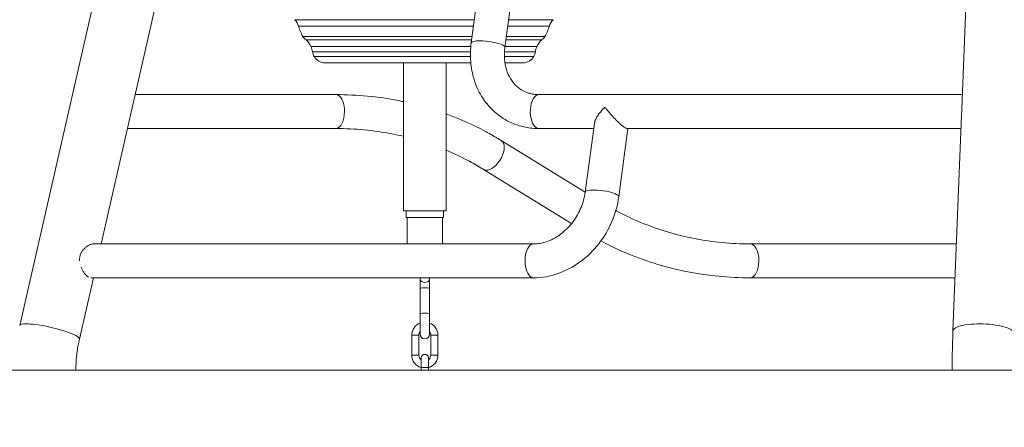
# Model space of a CAD drawing. Extents: x 0 to 25200, y -53460 to 17820.
# Drawn here: x 9236 to 10206, y -13940 to -13538 of the extents above; entities that cross this region are included whole.
import ezdxf

# ---------------------------------------------------------------- set-up
doc = ezdxf.new("R2010")
doc.units = 0
doc.header["$MEASUREMENT"] = 0
doc.header["$PDMODE"] = 1
doc.layers.get('0').update_dxf_attribs({"linetype": 'CONTINUOUS'})
doc.layers.get('DefPoints').update_dxf_attribs({"linetype": 'CONTINUOUS'})
for name, color, linetype, lineweight in [('FRAM3', 1, 'CONTINUOUS', 50), ('外形線', 7, 'CONTINUOUS', 18), ('寸法線', 3, 'CONTINUOUS', 18)]:
    doc.layers.add(name, color=color, linetype=linetype, lineweight=lineweight)
doc.styles.get("Standard").update_dxf_attribs({"font": 'TXT.SHX', "bigfont": 'bigfont.shx'})
doc.dimstyles.new('60ベース', dxfattribs={"dimscale": 60, "dimtxt": 3, "dimasz": 3, "dimexe": 0, "dimexo": 1, "dimgap": 1, "dimtad": 3, "dimdec": 1, "dimdsep": 46, "dimtxsty": 'Standard', "dimblk": 'DOTSMALL', "dimcen": 0, "dimclrd": 256, "dimclre": 256, "dimclrt": 7, "dimadec": 3, "dimazin": 2, "dimtfac": 1, "dimtdec": 1, "dimtix": 1, "dimtmove": 2, "dimatfit": 2, "dimldrblk": 'OPEN', "dimfxl": 0, "dimtolj": 1, "dimlwd": -1, "dimlwe": -1, "dimarcsym": 0})

# ---------------------------------------------------------------- blocks, each defined once
blk = doc.blocks.new('_DotSmall')
at = {"layer": 'FRAM3', "color": 0, "const_width": 0.5}
blk.add_lwpolyline([(-0.0625, 0, 1), (0.0625, 0, 1)], format="xyb", close=True, dxfattribs=at)
blk = doc.blocks.new('*D109')
at = {"layer": 'DefPoints', "color": 0}
for p in [(7711.68, -13273.78), (13673.13, -13883.38), (14173.13, -13883.38)]:
    blk.add_point(p, dxfattribs=at)
at = {"layer": '寸法線'}
for p, q in [((7771.68, -13273.78), (14173.13, -13273.78)), ((14173.13, -13273.78), (14173.13, -13883.38)), ((13733.13, -13883.38), (14173.13, -13883.38))]:
    blk.add_line(p, q, dxfattribs=at)
at = {"layer": '寸法線', "xscale": 180, "yscale": 180, "zscale": 180}
for p, rotation in [((14173.13, -13273.78), 90), ((14173.13, -13883.38), 270)]:
    blk.add_blockref('_DotSmall', p, dxfattribs=dict(at, rotation=rotation))
at = {"layer": '寸法線', "color": 7, "insert": (14023.13, -13578.58), "char_height": 180, "attachment_point": 5, "rotation": 90}
blk.add_mtext('\\A1;609', dxfattribs=at)
blk = doc.blocks.new('_OPEN')
at = {"color": 0, "linetype": 'ByBlock'}
for p, q in [((-1, 0.1667), (0, 0)), ((0, 0), (-1, -0.1667)), ((0, 0), (-1, 0))]:
    blk.add_line(p, q, dxfattribs=at)
blk = doc.blocks.new('*D110')
at = {"layer": 'DefPoints', "color": 0}
for p in [(7845.59, -12664.18), (13673.13, -13883.38), (14673.13, -13883.38)]:
    blk.add_point(p, dxfattribs=at)
at = {"layer": '寸法線'}
for p, q in [((7905.59, -12664.18), (14673.13, -12664.18)), ((14673.13, -12664.18), (14673.13, -13883.38)), ((13733.13, -13883.38), (14673.13, -13883.38))]:
    blk.add_line(p, q, dxfattribs=at)
at = {"layer": '寸法線', "xscale": 180, "yscale": 180, "zscale": 180}
for p, rotation in [((14673.13, -12664.18), 90), ((14673.13, -13883.38), 270)]:
    blk.add_blockref('_DotSmall', p, dxfattribs=dict(at, rotation=rotation))
at = {"layer": '寸法線', "color": 7, "insert": (14523.13, -13273.78), "char_height": 180, "attachment_point": 5, "rotation": 90}
blk.add_mtext('\\A1;1219', dxfattribs=at)
blk = doc.blocks.new('*D111')
at = {"layer": 'DefPoints', "color": 0}
for p in [(7796.64, -9946.69), (13673.13, -13883.38), (15367.4, -13883.38)]:
    blk.add_point(p, dxfattribs=at)
at = {"layer": '寸法線'}
for p, q in [((7856.64, -9946.69), (15367.4, -9946.69)), ((15367.4, -9946.69), (15367.4, -13883.38)), ((13733.13, -13883.38), (15367.4, -13883.38))]:
    blk.add_line(p, q, dxfattribs=at)
at = {"layer": '寸法線', "xscale": 180, "yscale": 180, "zscale": 180}
for p, rotation in [((15367.4, -9946.69), 90), ((15367.4, -13883.38), 270)]:
    blk.add_blockref('_DotSmall', p, dxfattribs=dict(at, rotation=rotation))
at = {"layer": '寸法線', "color": 7, "insert": (15217.4, -11915.04), "char_height": 180, "attachment_point": 5, "rotation": 90}
blk.add_mtext('\\A1;3936.7', dxfattribs=at)
blk = doc.blocks.new('*D126')
at = {"layer": 'DefPoints', "color": 0}
for p in [(13174.13, -8946.69), (4785.15, -13589.75), (13174.13, -13599.54)]:
    blk.add_point(p, dxfattribs=at)
at = {"layer": '寸法線'}
for p, q in [((4785.15, -13529.75), (4785.15, -8946.69)), ((4785.15, -8946.69), (13174.13, -8946.69)), ((13174.13, -13539.54), (13174.13, -8946.69))]:
    blk.add_line(p, q, dxfattribs=at)
at = {"layer": '寸法線', "xscale": 180, "yscale": 180, "zscale": 180, "rotation": 180}
blk.add_blockref('_DotSmall', (4785.15, -8946.69), dxfattribs=at)
at = {"layer": '寸法線', "xscale": 180, "yscale": 180, "zscale": 180}
blk.add_blockref('_DotSmall', (13174.13, -8946.69), dxfattribs=at)
at = {"layer": '寸法線', "color": 7, "insert": (8979.64, -8796.69), "char_height": 180, "attachment_point": 5}
blk.add_mtext('\\A1;(8389)', dxfattribs=at)

msp = doc.modelspace()

# ---------------------------------------------------------------- linework, layer by layer
at = {"layer": '外形線', "extrusion": (0, 1, 0)}
for p, q in [((9687.55990222, -11859.73293488), (9235.81423902, -13839.26354636)), ((10164.54628483, -13617.09001915), (10175.66474025, -13337.31511076)), ((9689.92455774, -13492.64795825), (9680.83392425, -13560.50137026)), ((9375.63337127, -13497.71956096), (9316.06794865, -13758.73275282)), ((9722.94451912, -13497.71956096), (9713.93913969, -13564.93662814)), ((9683.90354013, -13537.58944548), (9506.88028512, -13537.58944548)), ((9683.03076359, -13544.10393832), (9510.48031398, -13544.10393832)), ((9757.84315764, -13544.10393832), (9716.7301909, -13544.10393832)), ((9761.4431865, -13537.58944548), (9717.60296745, -13537.58944548)), ((9681.66931644, -13554.26591812), (9514.97908075, -13554.26591812)), ((9753.34439087, -13554.26591812), (9715.36874375, -13554.26591812)), ((9681.2344978, -13557.51144868), (9517.98193878, -13557.51144868)), ((9680.42591871, -13564.08224745), (9522.59228873, -13564.08224745)), ((9745.73118289, -13564.08224745), (9714.053605, -13564.08224745)), ((9750.34153285, -13557.51144868), (9714.9339251, -13557.51144868)), ((9680.08563281, -13569.38802701), (9524.26226021, -13569.38802701)), ((9680.04809484, -13573.97139328), (9526.0044254, -13573.97139328)), ((9742.31904621, -13573.97139328), (9713.45794941, -13573.97139328)), ((9744.0612114, -13569.38802701), (9713.51806748, -13569.38802701)), ((9536.66054655, -13580.17316407), (9680.38457037, -13580.17316407)), ((9613.97920191, -13726.22302543), (9613.97920191, -13580.17316407)), ((9656.14320191, -13726.22302543), (9656.14320191, -13580.17316407)), ((9714.01664532, -13580.17316407), (9731.66292507, -13580.17316407)), ((9349.66185561, -13611.52565689), (9547.52605101, -13611.52565689)), ((9747.34234781, -13611.52565689), (10164.76741657, -13611.52565689)), ((10155.49785603, -13844.77662185), (10163.96450921, -13631.72930261)), ((9802.18481803, -13639.85505418), (9793.09418456, -13707.70846619)), ((9342.03946431, -13644.92665689), (9547.52605101, -13644.92665689)), ((9747.34234781, -13644.92665689), (9801.50535211, -13644.92665689)), ((9835.20477942, -13644.92665689), (9826.19939999, -13712.14372406)), ((9834.56274904, -13644.92665689), (10163.44003689, -13644.92665689)), ((9710.3271912, -13656.78710071), (9793.09521396, -13707.70078263)), ((9692.82692073, -13685.23648268), (9779.69471014, -13738.67208319)), ((9613.97920191, -13726.22302543), (9656.14320191, -13726.22302543)), ((9616.80495191, -13726.22325281), (9653.31745191, -13726.22325281)), ((9616.80495191, -13726.22325281), (9616.80495191, -13732.57325282)), ((9653.31745191, -13726.22325281), (9653.31745191, -13732.57325282)), ((9616.80495191, -13732.57325282), (9653.31745191, -13732.57325282)), ((9617.59870191, -13758.73275282), (9617.59870191, -13732.57325282)), ((9652.52370191, -13732.57325282), (9652.52370191, -13758.73275282)), ((9742.13838644, -13758.73275282), (9308.78141775, -13758.73275282)), ((9955.82657895, -13758.73275282), (10158.91730106, -13758.73275282)), ((9308.44555735, -13792.13375282), (9294.62721184, -13852.68516522)), ((9742.13838644, -13792.13375282), (9305.84475484, -13792.13375282)), ((9630.42547991, -13792.13375282), (9630.42547991, -13793.47575616)), ((9630.42547991, -13793.47575616), (9630.42547991, -13802.8740647)), ((9639.69647991, -13793.47575616), (9639.69647991, -13792.13375282)), ((9639.69647991, -13793.47575616), (9639.69647991, -13802.8740647)), ((9955.82657895, -13792.13375282), (10157.58992138, -13792.13375282)), ((9630.42547991, -13827.86618734), (9630.42547991, -13802.8740647)), ((9639.69647991, -13827.86618734), (9639.69647991, -13802.8740647)), ((9630.42547991, -13827.86618734), (9630.42547991, -13847.6972176)), ((9639.69647991, -13847.6972176), (9639.69647991, -13827.86618734)), ((9622.19472991, -13848.76800282), (9629.19472991, -13848.76800282)), ((9622.19472991, -13868.46570282), (9622.19472991, -13848.76800282)), ((9629.19472991, -13868.46570282), (9629.19472991, -13848.76800282)), ((9647.92722991, -13848.76800282), (9640.92722992, -13848.76800282)), ((9640.92722992, -13868.46570282), (9640.92722992, -13848.76800282)), ((9647.92722991, -13868.46570282), (9647.92722991, -13848.76800282)), ((9622.19472991, -13868.46570282), (9629.19472991, -13868.46570282)), ((9631.56097991, -13871.15175281), (9631.56097991, -13880.51800282)), ((9638.56097992, -13880.51800282), (9638.56097992, -13871.15175281)), ((9647.92722991, -13868.46570282), (9640.92722992, -13868.46570282)), ((9631.56097991, -13880.51800282), (9638.56097992, -13880.51800282)), ((9631.56097991, -13883.38325282), (9631.56097991, -13880.51800282)), ((9631.56097991, -13883.38325282), (9638.56097992, -13883.38325282)), ((9638.56097992, -13883.38325282), (9638.56097992, -13880.51800282))]:
    msp.add_line(p, q, dxfattribs=at)
at = {"layer": '外形線'}
msp.add_line((4085.33927917, -13883.38325282), (13673.12843831, -13883.38325282), dxfattribs=at)
at = {"layer": '外形線', "extrusion": (-2.20089e-16, 0, -1)}
for centre, radius, start, end in [((-9497.31768807, -13547.1258805), 13.50506777, 135.0784842306, 167.0698177141), ((-9704.10092228, -13526.38874718), 56.58671097, 198.2439031002, 209.514590976), ((-9771.00578356, -13547.1258805), 13.50506777, 12.9301822859, 44.9215157694), ((-9528.16936623, -13545.0738179), 16.0772615, 309.3202549749, 325.1279727123), ((-9515.05015849, -13569.37179875), 9.21211602, 144.956720421, 180.1009335062), ((-9759.78384206, -13569.03937918), 14.90135513, 19.4304977348, 50.6797450251), ((-9536.66054655, -13567.91740003), 12.25576405, 270, 330.3980735479), ((-9731.66292507, -13567.91740003), 12.25576405, 209.6019264521, 270), ((-9635.06097991, -13847.6972176), 4.6355, 180, 0), ((-9635.06097991, -13871.15175281), 3.5, 0, 180)]:
    msp.add_arc(centre, radius, start, end, dxfattribs=at)
at = {"layer": '外形線', "extrusion": (-2.20089e-16, 1.79824e-57, -1)}
msp.add_arc((-9564.22254933, -13526.38874718), 56.58671097, 330.485409024, 341.7560968998, dxfattribs=at)
at = {"layer": '外形線', "extrusion": (-2.20089e-16, 1.35275e-57, -1)}
msp.add_arc((-9740.15410539, -13545.0738179), 16.0772615, 214.8720272877, 230.6797450251, dxfattribs=at)
at = {"layer": '外形線', "extrusion": (-2.20089e-16, -8.72923e-58, -1)}
msp.add_arc((-9508.53962956, -13569.03937918), 14.90135513, 129.3202549749, 160.5695022652, dxfattribs=at)
at = {"layer": '外形線', "extrusion": (-2.20089e-16, -2.69062e-60, -1)}
msp.add_arc((-9753.27331313, -13569.37179875), 9.21211602, 359.8990664938, 35.043279579, dxfattribs=at)
at = {"layer": '外形線', "extrusion": (-2.20089e-16, 5.98897e-58, -1)}
msp.add_arc((-9539.95412079, -13566.04624296), 16.04375296, 330.3980735479, 347.9777271019, dxfattribs=at)
at = {"layer": '外形線', "extrusion": (-2.20089e-16, 2.86943e-58, -1)}
msp.add_arc((-9728.36935083, -13566.04624296), 16.04375296, 192.0222728981, 209.6019264521, dxfattribs=at)
at = {"layer": '外形線', "extrusion": (-2.20089e-16, -1.61659e-41, -1)}
for centre, start, end in [((-9635.06097991, -13848.76800282), 0, 68.8823807103), ((-9635.06097991, -13868.46570282), 180, 254.2149282483)]:
    msp.add_arc(centre, 12.86625, start, end, dxfattribs=at)
at = {"layer": '外形線'}
for centre, start, end in [((9635.06097991, -13848.76800282), 142.2040344116, 180), ((9635.06097991, -13848.76800282), 0, 37.7959655884), ((9635.06097991, -13868.46570282), 180, 233.3708470257), ((9635.06097991, -13868.46570282), 306.6291529743, 0)]:
    msp.add_arc(centre, 5.86625, start, end, dxfattribs=at)
at = {"layer": '外形線', "extrusion": (-2.20089e-16, 6.95209e-42, -1)}
msp.add_arc((-9635.06097991, -13848.76800282), 12.86625, 111.1176192897, 180, dxfattribs=at)
at = {"layer": '外形線', "extrusion": (-2.20089e-16, 5.85203e-42, -1)}
msp.add_arc((-9635.06097991, -13868.46570282), 12.86625, 285.7850717517, 0, dxfattribs=at)
at = {"layer": '外形線', "extrusion": (-2.20089e-16, -5.12143e-30, -1)}
msp.add_ellipse((9697.38653198, -13562.7189992), major_axis=(-16.55260771, 2.21762893), ratio=0.224143868, start_param=0, end_param=1.0320572076, dxfattribs=at)
at = {"layer": '外形線', "extrusion": (-2.20089e-16, 3.82105e-30, -1)}
msp.add_ellipse((9697.38653198, -13562.7189992), major_axis=(-16.55260771, 2.21762893), ratio=0.224143868, start_param=1.0320572076, end_param=2.6028535344, dxfattribs=at)
at = {"layer": '外形線', "extrusion": (-2.20089e-16, 4.47432e-30, -1)}
msp.add_ellipse((9697.38653198, -13562.7189992), major_axis=(-16.55260771, 2.21762893), ratio=0.224143868, start_param=2.6028535344, end_param=3.1415926536, dxfattribs=at)
at = {"layer": '外形線'}
for centre, major_axis, ratio, start_param, end_param in [((9547.52605101, -13628.22615689), (0, 16.7005), 0.5, -0.2617993878, 0), ((9547.52605101, -13628.22615689), (0, 16.7005), 0.5, -1.5707963268, -0.2617993878), ((9547.52605101, -13628.22615689), (0, 16.7005), 0.5, 3.1415926536, 4.7123889804), ((9701.57705597, -13671.01179169), (8.75013524, 14.22469098), 0.5472624488, 3.4085519515, 6.2831853072), ((9701.57705597, -13671.01179169), (8.75013524, 14.22469098), 0.5472624488, 3.1415926536, 3.1741944506), ((9701.57705597, -13671.01179169), (8.75013524, 14.22469098), 0.5472624488, 3.1741944506, 3.4085519515), ((9742.13838644, -13775.43325281), (0, 16.7005), 0.5, 0, 1.5707963268), ((9955.82657895, -13775.43325281), (0, 16.7005), 0.5, -0.2617993878, 0), ((9955.82657895, -13775.43325281), (0, 16.7005), 0.5, -1.5707963268, -0.2617993878), ((9742.13838644, -13775.43325281), (0, 16.7005), 0.5, 1.5707963268, 2.8797932658), ((9955.82657895, -13775.43325281), (0, 16.7005), 0.5, 3.1415926536, 4.7123889804), ((9742.13838644, -13775.43325281), (0, 16.7005), 0.5, 2.8797932658, 3.1415926536), ((9635.06097991, -13802.8740647), (4.6355, 0), 0.1784893934, 0, 3.1415926536), ((9635.06097991, -13827.86618734), (4.6355, 0), 0.1784893934, 0, 3.1415926536), ((10185.63656601, -13845.97435579), (30.13870999, -1.19773394), 0.2751802161, 2.0861694355, 3.1415926536), ((10185.63656601, -13845.97435579), (30.13870999, -1.19773394), 0.2751802161, 1.7142217619, 2.0861694355), ((10185.63656601, -13845.97435579), (30.13870999, -1.19773394), 0.2751802161, 6.2831853072, 7.9974070691)]:
    msp.add_ellipse(centre, major_axis=major_axis, ratio=ratio, start_param=start_param, end_param=end_param, dxfattribs=at)
at = {"layer": '外形線', "extrusion": (-2.20089e-16, 5.70988e-46, -1)}
msp.add_ellipse((9747.34234781, -13628.22615689), major_axis=(0, 16.7005), ratio=0.5, start_param=3.4033920414, end_param=6.2831853072, dxfattribs=at)
at = {"layer": '外形線', "extrusion": (-2.20089e-16, 2.08802e-29, -1)}
msp.add_ellipse((9494.93402105, -14020.7784127), major_axis=(199.8504594, 372.92603419), ratio=0.8365163037, start_param=-0.1195767928, end_param=0, dxfattribs=at)
at = {"layer": '外形線', "extrusion": (-2.20089e-16, 0, -1)}
msp.add_ellipse((9747.34234781, -13628.22615689), major_axis=(0, 16.7005), ratio=0.5, start_param=3.1415926536, end_param=3.4033920414, dxfattribs=at)
at = {"layer": '外形線', "extrusion": (-2.20089e-16, -1.84026e-29, -1)}
msp.add_ellipse((9494.93402105, -14020.7784127), major_axis=(184.07358087, 343.48597806), ratio=0.8365163037, start_param=0, end_param=0.049809804, dxfattribs=at)
at = {"layer": '外形線', "extrusion": (-2.20089e-16, 1.65784e-29, -1)}
msp.add_ellipse((9809.64679228, -13709.92609512), major_axis=(-16.55260771, 2.21762893), ratio=0.224143868, start_param=0, end_param=1.0320572076, dxfattribs=at)
at = {"layer": '外形線', "extrusion": (-2.20089e-16, -3.71011e-30, -1)}
msp.add_ellipse((9809.64679228, -13709.92609512), major_axis=(-16.55260771, 2.21762893), ratio=0.224143868, start_param=1.0320572076, end_param=2.6028535344, dxfattribs=at)
at = {"layer": '外形線', "extrusion": (-2.20089e-16, 5.40493e-30, -1)}
msp.add_ellipse((9809.64679228, -13709.92609512), major_axis=(-16.55260771, 2.21762893), ratio=0.224143868, start_param=2.6028535344, end_param=3.1415926536, dxfattribs=at)
at = {"layer": '外形線', "extrusion": (-2.20089e-16, 2.29589e-41, -1)}
msp.add_ellipse((9635.06097991, -13793.47575616), major_axis=(-4.6355, 0), ratio=0.6873848248, start_param=3.1415926536, end_param=6.2831853072, dxfattribs=at)
at = {"layer": '外形線', "extrusion": (-2.20089e-16, 1.17343e-29, -1)}
msp.add_ellipse((9265.22072543, -13845.97435579), major_axis=(-29.40648641, 6.71080944), ratio=0.1706517528, start_param=0, end_param=0.6420844683, dxfattribs=at)
at = {"layer": '外形線', "extrusion": (-2.20089e-16, 6.31089e-30, -1)}
msp.add_ellipse((9265.22072543, -13845.97435579), major_axis=(-29.40648641, 6.71080944), ratio=0.1706517528, start_param=0.6420844683, end_param=1.0140321418, dxfattribs=at)
at = {"layer": '外形線', "extrusion": (-2.20089e-16, -4.78678e-29, -1)}
msp.add_ellipse((9265.22072543, -13845.97435579), major_axis=(-29.40648641, 6.71080944), ratio=0.1706517528, start_param=1.0140321418, end_param=3.1415926536, dxfattribs=at)
at = {"layer": '外形線'}
for points, knots in [([(9680.83392425, -13560.50137026), (9680.01178126, -13566.63792919), (9679.81745264, -13572.82071018), (9680.74067269, -13584.99510714), (9681.85882466, -13590.98698577), (9685.41903734, -13602.4733947), (9687.86240285, -13607.96773892), (9694.01249987, -13618.12597825), (9697.72059133, -13622.78821846), (9706.22296692, -13630.94609011), (9711.01671814, -13634.43879561), (9716.19654143, -13637.21465454)], [3.1415926536, 3.1415926536, 3.1415926536, 3.1415926536, 3.3714661001, 3.3714661001, 3.6013395467, 3.6013395467, 3.8312129933, 3.8312129933, 4.0610864398, 4.0610864398, 4.2909598864, 4.2909598864, 4.2909598864, 4.2909598864]), ([(9713.93913969, -13564.93662814), (9713.41632458, -13568.83897329), (9713.30479239, -13572.69463037), (9713.86408058, -13580.0698996), (9714.53422881, -13583.5883416), (9716.55095478, -13590.09495829), (9717.89596882, -13593.08248382), (9721.12384079, -13598.41402507), (9723.00490343, -13600.75897663), (9727.18815668, -13604.77273053), (9729.49029134, -13606.44389379), (9731.97341997, -13607.77459841)], [3.1415926536, 3.1415926536, 3.1415926536, 3.1415926536, 3.3714661001, 3.3714661001, 3.6013395467, 3.6013395467, 3.8312129933, 3.8312129933, 4.0610864398, 4.0610864398, 4.2909598864, 4.2909598864, 4.2909598864, 4.2909598864]), ([(9547.52605101, -13611.52565689), (9557.93758916, -13611.52565689), (9568.2934563, -13612.01536107), (9588.81753651, -13613.97411203), (9598.98572414, -13615.44317091), (9610.67806689, -13617.72051016), (9612.33051421, -13618.0562755), (9613.97920191, -13618.40522841)], [1.57079632679, 1.57079632679, 1.57079632679, 1.57079632679, 1.6550821456, 1.6550821456, 1.7393679644, 1.7393679644, 1.75327551751, 1.75327551751, 1.75327551751, 1.75327551751]), ([(9731.97341997, -13607.77459841), (9732.88388845, -13608.26251701), (9733.81893025, -13608.70460028), (9735.73632958, -13609.49566334), (9736.71870484, -13609.84464463), (9738.72884036, -13610.44722003), (9739.75661684, -13610.70080866), (9741.85496973, -13611.10950873), (9742.92555816, -13611.26460927), (9745.10586183, -13611.4726903), (9746.21558342, -13611.52565689), (9747.34234781, -13611.52565689)], [4.29095988637, 4.29095988637, 4.29095988637, 4.29095988637, 4.37524570517, 4.37524570517, 4.45953152397, 4.45953152397, 4.54381734278, 4.54381734278, 4.62810316158, 4.62810316158, 4.71238898038, 4.71238898038, 4.71238898038, 4.71238898038]), ([(10164.55108648, -13616.96919482), (10164.53057801, -13617.47238148), (10164.51535582, -13618.00672622), (10164.49072858, -13619.01243445), (10164.48076697, -13619.47227472), (10164.4595607, -13620.41484098), (10164.44825785, -13620.89954938), (10164.4216756, -13621.89688633), (10164.40639239, -13622.40951227), (10164.37012574, -13623.46451535), (10164.3489973, -13624.00932528), (10164.27823722, -13625.64571853), (10164.22029719, -13626.75199555), (10164.12851499, -13628.4344383), (10164.09716507, -13629.00106823), (10164.03823208, -13630.11451903), (10164.01047214, -13630.66465017), (10163.97870339, -13631.38286881), (10163.97137824, -13631.55640138), (10163.96450502, -13631.72932309)], [0.014533134976, 0.014533134976, 0.014533134976, 0.014533134976, 0.016702229559, 0.016702229559, 0.018372452515, 0.018372452515, 0.020042675471, 0.020042675471, 0.021712898427, 0.021712898427, 0.023383121383, 0.023383121383, 0.026723567295, 0.026723567295, 0.028393790251, 0.028393790251, 0.030064013206, 0.030064013206, 0.030598649563, 0.030598649563, 0.030598649563, 0.030598649563]), ([(9716.19654143, -13637.21465454), (9718.09578493, -13638.23245605), (9720.04635439, -13639.15445723), (9724.03149832, -13640.79861144), (9726.06605007, -13641.52076093), (9730.19966967, -13642.75989007), (9732.2987161, -13643.27687365), (9736.54171017, -13644.10328947), (9738.68564044, -13644.41273158), (9742.99925268, -13644.82440859), (9745.16892283, -13644.92665689), (9747.34234781, -13644.92665689)], [4.29095988637, 4.29095988637, 4.29095988637, 4.29095988637, 4.37524570517, 4.37524570517, 4.45953152397, 4.45953152397, 4.54381734278, 4.54381734278, 4.62810316158, 4.62810316158, 4.71238898038, 4.71238898038, 4.71238898038, 4.71238898038]), ([(9547.52605101, -13644.92665689), (9556.89092856, -13644.92665689), (9566.18684714, -13645.36707937), (9584.57761878, -13647.12223435), (9593.67246458, -13648.43695163), (9606.44168164, -13650.92403569), (9610.22334836, -13651.74286225), (9613.97920191, -13652.63877523)], [1.57079632679, 1.57079632679, 1.57079632679, 1.57079632679, 1.6550821456, 1.6550821456, 1.7393679644, 1.7393679644, 1.77514748714, 1.77514748714, 1.77514748714, 1.77514748714]), ([(9694.78448045, -13647.85237851), (9695.83793119, -13648.41692105), (9696.88802036, -13648.98773636), (9698.98136399, -13650.14185175), (9700.02461844, -13650.72515181), (9702.10418183, -13651.90417442), (9703.14049077, -13652.49989695), (9705.20605324, -13653.70370072), (9706.23530677, -13654.31178197), (9708.28664936, -13655.54023791), (9709.30873843, -13656.16061262), (9710.3271912, -13656.78710071)], [1.992225420814, 1.992225420814, 1.992225420814, 1.992225420814, 2.002187381618, 2.002187381618, 2.012149342422, 2.012149342422, 2.022111303226, 2.022111303226, 2.032073264029, 2.032073264029, 2.042035224833, 2.042035224833, 2.042035224833, 2.042035224833]), ([(9679.00760191, -13677.29243463), (9679.94418676, -13677.79434894), (9680.87778298, -13678.30184011), (9682.73891287, -13679.32792995), (9683.66644656, -13679.84652863), (9685.51536659, -13680.89478641), (9686.43675294, -13681.42444552), (9688.27329393, -13682.49477625), (9689.18844858, -13683.03544787), (9691.01244224, -13684.12775486), (9691.92128127, -13684.67939023), (9692.82692073, -13685.23648268)], [1.992225420814, 1.992225420814, 1.992225420814, 1.992225420814, 2.002187381618, 2.002187381618, 2.012149342422, 2.012149342422, 2.022111303226, 2.022111303226, 2.032073264029, 2.032073264029, 2.042035224833, 2.042035224833, 2.042035224833, 2.042035224833]), ([(9793.09418456, -13707.70846619), (9792.41771976, -13712.75766825), (9791.04917671, -13717.88301472), (9787.04022112, -13727.68975473), (9784.41046045, -13732.37119089), (9778.16557533, -13740.83584345), (9774.55195857, -13744.61610668), (9766.7295585, -13750.94222174), (9762.51919862, -13753.47443965), (9753.89711182, -13757.14491719), (9749.48932636, -13758.23844629), (9744.21768657, -13758.68826873), (9743.17088511, -13758.73275282), (9742.13838644, -13758.73275282)], [6.2831853072, 6.2831853072, 6.2831853072, 6.2831853072, 6.5806160653, 6.5806160653, 6.8758594079, 6.8758594079, 7.1712537299, 7.1712537299, 7.4693758797, 7.4693758797, 7.7767472131, 7.7767472131, 7.853981634, 7.853981634, 7.853981634, 7.853981634]), ([(9826.19939999, -13712.14372406), (9825.07580853, -13720.53032491), (9822.77778011, -13728.8298715), (9816.0794151, -13744.57999707), (9811.67930698, -13752.03033235), (9801.13160433, -13765.46048387), (9794.98388394, -13771.44002649), (9781.39992431, -13781.36978621), (9773.96196165, -13785.31926427), (9758.38310908, -13790.703629), (9750.23941226, -13792.13375282), (9742.13838644, -13792.13375282)], [6.2831853072, 6.2831853072, 6.2831853072, 6.2831853072, 6.5973445725, 6.5973445725, 6.9115038379, 6.9115038379, 7.2256631033, 7.2256631033, 7.5398223686, 7.5398223686, 7.853981634, 7.853981634, 7.853981634, 7.853981634]), ([(9824.34502805, -13726.36697508), (9832.26925321, -13730.61355455), (9840.40751564, -13734.46074), (9857.0591662, -13741.33072558), (9865.57255967, -13744.3535221), (9882.91907263, -13749.55346107), (9891.75219548, -13751.73059416), (9909.68016539, -13755.22245807), (9918.77501118, -13756.53717536), (9937.16578283, -13758.29233034), (9946.4617014, -13758.73275282), (9955.82657895, -13758.73275282)], [1.14936723278, 1.14936723278, 1.14936723278, 1.14936723278, 1.23365305158, 1.23365305158, 1.31793887038, 1.31793887038, 1.40222468919, 1.40222468919, 1.48651050799, 1.48651050799, 1.57079632679, 1.57079632679, 1.57079632679, 1.57079632679]), ([(9294.76849992, -13775.43325281), (9294.7059762, -13774.29086664), (9294.7616513, -13773.16752328), (9295.02889994, -13771.51043626), (9295.14935136, -13770.96038345), (9295.45035153, -13769.88059843), (9295.6289735, -13769.35655783), (9296.03785864, -13768.33795947), (9296.26812581, -13767.84340579), (9296.77664612, -13766.88242787), (9297.05645492, -13766.41377437), (9297.951188, -13765.06730537), (9298.61744276, -13764.25067079), (9299.69659468, -13763.13281945), (9300.07146412, -13762.77681535), (9300.83606624, -13762.10858646), (9301.22524048, -13761.79652442), (9302.4086977, -13760.92358846), (9303.21873035, -13760.42515649), (9304.45166462, -13759.80621267), (9304.86453484, -13759.62243423), (9305.67578066, -13759.30702538), (9306.07636788, -13759.17423863), (9307.25970082, -13758.85135312), (9308.02421549, -13758.73564842), (9308.76331758, -13758.73277046), (9308.77237279, -13758.73275268), (9308.78141775, -13758.73275243)], [0, 0, 0, 0, 0.003383218924, 0.003383218924, 0.005074828386, 0.005074828386, 0.006766437847, 0.006766437847, 0.008458047309, 0.008458047309, 0.010149656771, 0.010149656771, 0.013532875695, 0.013532875695, 0.015224485156, 0.015224485156, 0.016916094618, 0.016916094618, 0.020299313542, 0.020299313542, 0.021990923004, 0.021990923004, 0.023682532466, 0.023682532466, 0.027065751389, 0.027065751389, 0.027107763633, 0.027107763633, 0.027107763633, 0.027107763633]), ([(9808.60823842, -13755.82851088), (9817.50859653, -13760.59646799), (9826.6489719, -13764.91638619), (9845.35433494, -13772.63367367), (9854.9199049, -13776.0296384), (9874.38990196, -13781.86613111), (9884.29429473, -13784.30665917), (9904.36690583, -13788.2162388), (9914.53509345, -13789.68529768), (9935.05917367, -13791.64404863), (9945.41504081, -13792.13375282), (9955.82657895, -13792.13375282)], [1.14949359461, 1.14949359461, 1.14949359461, 1.14949359461, 1.23365305158, 1.23365305158, 1.31793887038, 1.31793887038, 1.40222468919, 1.40222468919, 1.48651050799, 1.48651050799, 1.57079632679, 1.57079632679, 1.57079632679, 1.57079632679]), ([(9303.62714333, -13791.40903559), (9303.35253405, -13791.24624704), (9303.07367989, -13791.05826598), (9302.22519962, -13790.42153627), (9301.64382033, -13789.90086044), (9300.75539074, -13788.97423558), (9300.45969666, -13788.6440376), (9299.87639376, -13787.94851909), (9299.58789467, -13787.5822767), (9299.0192889, -13786.81317181), (9298.73917502, -13786.41031105), (9298.19012156, -13785.56703338), (9297.92209776, -13785.12769846), (9297.15502051, -13783.77882124), (9296.68695816, -13782.8308194), (9296.27684045, -13781.83008784)], [0.085477671903, 0.085477671903, 0.085477671903, 0.085477671903, 0.087126403046, 0.087126403046, 0.090425893073, 0.090425893073, 0.092075638086, 0.092075638086, 0.0937253831, 0.0937253831, 0.095375128113, 0.095375128113, 0.097024873127, 0.097024873127, 0.100323849117, 0.100323849117, 0.100323849117, 0.100323849117]), ([(10154.74447214, -13883.38325281), (10154.74462978, -13880.7782334), (10154.7548512, -13878.17324404), (10154.79539781, -13872.97082973), (10154.82572298, -13870.37340602), (10154.90640697, -13865.19359262), (10154.95676573, -13862.61120419), (10155.07740196, -13857.46885641), (10155.14767931, -13854.90889834), (10155.30799555, -13849.81869328), (10155.39803426, -13847.28844764), (10155.49785603, -13844.77662185)], [4.71282936735, 4.71282936735, 4.71282936735, 4.71282936735, 4.76904520655, 4.76904520655, 4.82526104574, 4.82526104574, 4.88147688493, 4.88147688493, 4.93769272412, 4.93769272412, 4.99390856331, 4.99390856331, 4.99390856331, 4.99390856331]), ([(9294.62721184, -13852.68516522), (9294.17553854, -13854.66437871), (9293.76687401, -13856.66359695), (9293.0378101, -13860.69432149), (9292.71741093, -13862.72582624), (9292.16663462, -13866.81322367), (9291.93625761, -13868.86911486), (9291.56678548, -13872.99725483), (9291.42769046, -13875.06950216), (9291.24154157, -13879.22223793), (9291.19448776, -13881.30272492), (9291.19358284, -13883.38325268)], [1.28927674387, 1.28927674387, 1.28927674387, 1.28927674387, 1.3454704224, 1.3454704224, 1.40166410094, 1.40166410094, 1.45785777947, 1.45785777947, 1.514051458, 1.514051458, 1.57024513653, 1.57024513653, 1.57024513653, 1.57024513653]), ([(9230.86856498, -13883.38325282), (9230.86854787, -13883.38325282), (9230.89533674, -13883.38325282), (9231.09124461, -13883.38325282), (9231.42355118, -13883.38325282), (9232.08077494, -13883.38325282), (9232.22487468, -13883.38325282), (9232.53550605, -13883.38325282), (9232.70188194, -13883.38325282), (9233.23356075, -13883.38325282), (9234.02911431, -13883.38325282), (9234.99517183, -13883.38325282), (9235.78445788, -13883.38325282), (9236.05836282, -13883.38325282), (9236.62816673, -13883.38325282), (9236.9248827, -13883.38325282), (9237.22979395, -13883.38325282)], [0.230125438031, 0.230125438031, 0.230125438031, 0.230125438031, 0.232307778188, 0.232307778188, 0.238199863794, 0.238199863794, 0.239672885196, 0.239672885196, 0.241145906597, 0.241145906597, 0.244091949401, 0.247037992204, 0.247037992204, 0.248511013605, 0.248511013605, 0.249984035007, 0.249984035007, 0.249984035007, 0.249984035007]), ([(9237.22979395, -13883.38325282), (9238.44989856, -13883.38325282), (9239.80561434, -13883.38325282), (9242.03676276, -13883.38325282), (9242.81364615, -13883.38325282), (9244.03018161, -13883.38325282), (9244.44492552, -13883.38325282), (9245.28258896, -13883.38325282), (9245.70651084, -13883.38325282), (9247.85113536, -13883.38325282), (9249.64617008, -13883.38325282), (9251.9894828, -13883.38325282), (9252.46316598, -13883.38325282), (9253.42076725, -13883.38325282), (9253.90455233, -13883.38325282), (9255.35510541, -13883.38325282), (9256.32642863, -13883.38325282), (9259.25294016, -13883.38325282), (9261.22054846, -13883.38325282), (9263.70157584, -13883.38325282), (9264.19737118, -13883.38325282), (9265.18061589, -13883.38325282), (9265.66919572, -13883.38325282), (9267.12594688, -13883.38325282), (9268.0851511, -13883.38325282), (9269.97984656, -13883.38325282), (9270.91533843, -13883.38325282), (9272.76213515, -13883.38325282), (9273.67747953, -13883.38325282), (9276.33125613, -13883.38325282), (9277.99265838, -13883.38325282), (9280.32539526, -13883.38325282), (9281.0770003, -13883.38325282), (9282.52154774, -13883.38325282), (9283.20398773, -13883.38325282), (9285.13585686, -13883.38325282), (9286.27091811, -13883.38325282), (9287.74000995, -13883.38325282), (9288.19085721, -13883.38325282), (9288.99388601, -13883.38325282), (9289.34895128, -13883.38325282), (9289.96783176, -13883.38325282), (9290.23164543, -13883.38325282), (9290.55817666, -13883.38325282), (9290.65546845, -13883.38325282), (9290.82656669, -13883.38325282), (9290.90052563, -13883.38325282), (9291.11726346, -13883.38325282), (9291.19403603, -13883.38325282), (9291.19388897, -13883.38325282)], [0.061401769288, 0.061401769288, 0.061401769288, 0.061401769288, 0.067296075289, 0.067296075289, 0.07024322829, 0.07024322829, 0.07171680479, 0.07171680479, 0.07319038129, 0.07319038129, 0.079084687292, 0.079084687292, 0.080558263792, 0.080558263792, 0.082031840292, 0.082031840292, 0.084978993293, 0.084978993293, 0.090873299294, 0.090873299294, 0.092346875794, 0.092346875794, 0.093820452294, 0.093820452294, 0.096767605295, 0.096767605295, 0.099714758296, 0.099714758296, 0.102661911296, 0.102661911296, 0.108556217297, 0.108556217297, 0.111503370298, 0.111503370298, 0.114450523298, 0.114450523298, 0.1203448293, 0.1203448293, 0.1232919823, 0.1232919823, 0.126239135301, 0.126239135301, 0.129186288301, 0.129186288301, 0.130659864802, 0.130659864802, 0.132133441302, 0.132133441302, 0.13585577135, 0.13585577135, 0.13585577135, 0.13585577135]), ([(10154.74459112, -13883.38325282), (10154.74463068, -13883.38325282), (10154.76222837, -13883.38325282), (10154.91421544, -13883.38325282), (10155.22193796, -13883.38325282), (10155.84283596, -13883.38325282), (10155.97893413, -13883.38325282), (10156.27534526, -13883.38325282), (10156.43610938, -13883.38325282), (10156.95215378, -13883.38325282), (10157.33949007, -13883.38325282), (10158.62732823, -13883.38325282), (10159.65247023, -13883.38325282), (10161.14697306, -13883.38325282), (10161.45753874, -13883.38325282), (10162.09497321, -13883.38325282), (10162.4218921, -13883.38325282), (10163.42679617, -13883.38325282), (10164.83094686, -13883.38325282), (10166.36167319, -13883.38325282), (10167.5578148, -13883.38325282), (10167.964559, -13883.38325282), (10168.79439256, -13883.38325282), (10169.21847976, -13883.38325282), (10171.35827134, -13883.38325282), (10173.14382588, -13883.38325282), (10175.92971597, -13883.38325282), (10176.87640152, -13883.38325282), (10178.32432644, -13883.38325282), (10178.81211058, -13883.38325282), (10179.78625172, -13883.38325282), (10180.27391625, -13883.38325282), (10180.76216474, -13883.38325282)], [0.228960793619, 0.228960793619, 0.228960793619, 0.228960793619, 0.230727468626, 0.230727468626, 0.236618801208, 0.236618801208, 0.238091634354, 0.238091634354, 0.239564467499, 0.239564467499, 0.24251013379, 0.24251013379, 0.248401466372, 0.248401466372, 0.249874299517, 0.249874299517, 0.251347132663, 0.251347132663, 0.254292798954, 0.257238465245, 0.257238465245, 0.25871129839, 0.25871129839, 0.260184131536, 0.260184131536, 0.266075464118, 0.266075464118, 0.269021130409, 0.269021130409, 0.270493963554, 0.270493963554, 0.2719667967, 0.2719667967, 0.2719667967, 0.2719667967]), ([(10180.76216474, -13883.38325282), (10182.71639406, -13883.38325282), (10184.67989547, -13883.38325282), (10187.14591856, -13883.38325282), (10187.63971073, -13883.38325282), (10188.62849322, -13883.38325282), (10189.12288254, -13883.38325282), (10190.59148404, -13883.38325282), (10191.55653009, -13883.38325282), (10194.41062765, -13883.38325282), (10196.2590388, -13883.38325282), (10198.94705059, -13883.38325282), (10199.81768623, -13883.38325282), (10201.49848513, -13883.38325282), (10202.3105515, -13883.38325282), (10203.87848572, -13883.38325282), (10204.63435523, -13883.38325282), (10206.08873303, -13883.38325282), (10206.78983707, -13883.38325282), (10208.76260039, -13883.38325282), (10209.9181351, -13883.38325282), (10211.41506511, -13883.38325282), (10211.87510758, -13883.38325282), (10212.70974719, -13883.38325282), (10213.0790284, -13883.38325282), (10214.0475405, -13883.38325282), (10214.50875031, -13883.38325282), (10214.8501005, -13883.38325282), (10214.90660944, -13883.38325282), (10214.99479428, -13883.38325282), (10215.02647022, -13883.38325282), (10215.06166573, -13883.38325282), (10215.06948826, -13883.38325282), (10215.06949269, -13883.38325282)], [0.083384530784, 0.083384530784, 0.083384530784, 0.083384530784, 0.089279589822, 0.089279589822, 0.090753354581, 0.090753354581, 0.092227119341, 0.092227119341, 0.09517464886, 0.09517464886, 0.101069707897, 0.101069707897, 0.104017237416, 0.104017237416, 0.106964766935, 0.106964766935, 0.109912296454, 0.109912296454, 0.112859825973, 0.112859825973, 0.118754885011, 0.118754885011, 0.12170241453, 0.12170241453, 0.124649944049, 0.124649944049, 0.130545003087, 0.130545003087, 0.132018767846, 0.132018767846, 0.133492532606, 0.133492532606, 0.134678639923, 0.134678639923, 0.134678639923, 0.134678639923])]:
    msp.add_open_spline(points, degree=3, knots=knots, dxfattribs=at)
for points, weights in [([(9802.18481803, -13639.85505418), (9802.82561722, -13635.07206391), (9807.23934243, -13629.03445012), (9812.52678638, -13623.90374942)], [0.538109952113, 0.604729825765, 0.758693175061, 1]), ([(9812.52678638, -13623.90374942), (9819.97798229, -13633.67451699), (9830.77669382, -13644.92665689), (9834.56274904, -13644.92665689)], [1, 0.622782500804, 0.459004564158, 0.508666190061])]:
    msp.add_rational_spline(points, weights, degree=3, dxfattribs=at)
for points in [[(9656.14320191, -13666.39787864), (9663.93875271, -13669.67023538), (9671.56751343, -13673.30530323), (9679.00760191, -13677.29243463)], [(9823.31165764, -13725.81027378), (9823.65570783, -13725.99659623), (9824.00016533, -13726.1821637), (9824.34502805, -13726.36697508)], [(10154.74422817, -13883.38325282), (10154.74422147, -13883.38325282), (10154.74430279, -13883.38325282), (10154.74447213, -13883.38325282)]]:
    msp.add_open_spline(points, degree=3, dxfattribs=at)

# ---------------------------------------------------------------- dimensions: what is measured, and where the dimension line sits
at = {"layer": '寸法線'}
dim = msp.add_linear_dim(base=(13174.12843831, -8946.69162641), p1=(4785.14732849, -13589.75418051), p2=(13174.12843831, -13599.53825282), text='(<>)', dimstyle='60ベース', override={"dimdec": 0}, dxfattribs=at)
dim.commit()
dim.dimension.update_dxf_attribs({"geometry": '*D126', "text_midpoint": (8979.6378834, -8796.69162641)})
dim = msp.add_linear_dim(base=(15367.39857304, -13883.38325282), p1=(7796.63914186, -9946.69162641), p2=(13673.12843831, -13883.38325282), angle=90, dimstyle='60ベース', dxfattribs=at)
dim.commit()
dim.dimension.update_dxf_attribs({"geometry": '*D111', "text_midpoint": (15217.39857304, -11915.03743961)})
dim = msp.add_linear_dim(base=(14673.12843831, -13883.38325282), p1=(7845.59064832, -12664.18325281), p2=(13673.12843831, -13883.38325282), angle=90, dimstyle='60ベース', override={"dimdec": 0}, dxfattribs=at)
dim.commit()
dim.dimension.update_dxf_attribs({"geometry": '*D110', "text_midpoint": (14523.12843831, -13273.78325282)})
dim = msp.add_linear_dim(base=(14173.12843831, -13883.38325282), p1=(7711.67730323, -13273.78325282), p2=(13673.12843831, -13883.38325282), angle=90, text='609', dimstyle='60ベース', override={"dimdec": 6}, dxfattribs=at)
dim.commit()
dim.dimension.update_dxf_attribs({"geometry": '*D109', "text_midpoint": (14023.12843831, -13578.58325282)})

doc.saveas('drawing.dxf')
